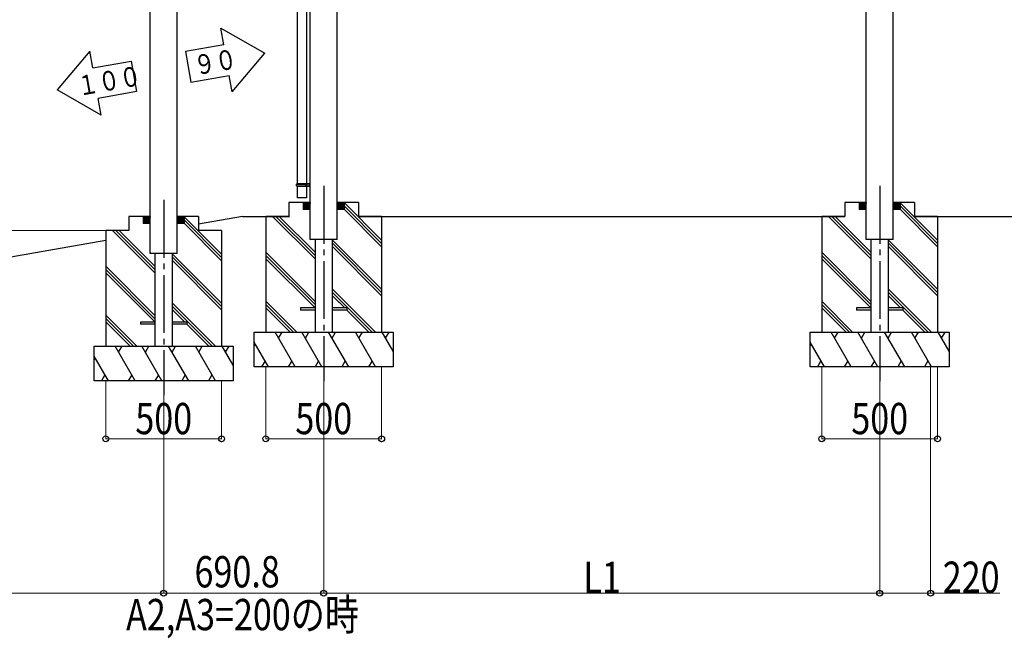
# Model space of a CAD drawing. Units: millimetres. Extents: x 875 to 28980, y 262 to 20282.
# Drawn here: x 5807 to 10057, y 11422 to 14094 of the extents above; entities that cross this region are included whole.
import ezdxf

# ---------------------------------------------------------------- set-up
doc = ezdxf.new("R2010")
doc.units = ezdxf.units.MM
doc.linetypes.add('YCENTER_1', pattern=[13, 10, -1, 1, -1])
doc.layers.add('YKK_A1', color=4, linetype='Continuous', lineweight=30)
doc.layers.add('YKK_D', color=6, linetype='Continuous', lineweight=13)
doc.styles.add('text-b', font='extslim2.shx', dxfattribs={"width": 0.8, "bigfont": 'extfont2.shx'})

msp = doc.modelspace()

# ---------------------------------------------------------------- linework, layer by layer
at = {"layer": 'YKK_A1', "ltscale": 25}
for p, q in [((7061.4, 13244.2), (7061.4, 15284.2)), ((7177.4, 13244.2), (7177.4, 15284.2)), ((9461.4, 13244.2), (9461.4, 15284.2)), ((9577.4, 13244.2), (9577.4, 15284.2)), ((6370.6, 13183.7), (6370.6, 15223.7)), ((6486.6, 13183.7), (6486.6, 15223.7)), ((7005.4, 14174.2), (7005.4, 13386.2)), ((7045.4, 14174.2), (7045.4, 13386.2)), ((6675.1, 14057.6), (6864.9, 13948.9)), ((6687.8, 13985.9), (6675.1, 14057.6)), ((6687.8, 13985.9), (6522.3, 13956.7)), ((6110.1, 13958), (5968.9, 13790.9)), ((6122.7, 13886.3), (6110.1, 13958)), ((6522.3, 13956.7), (6545.7, 13824.4)), ((6723.8, 13781.8), (6864.9, 13948.9)), ((6122.7, 13886.3), (6288.2, 13915.4)), ((6288.2, 13915.4), (6311.5, 13783.1)), ((6545.7, 13824.4), (6711.1, 13853.5)), ((6723.8, 13781.8), (6711.1, 13853.5)), ((6158.7, 13682.2), (5968.9, 13790.9)), ((6311.5, 13783.1), (6146.1, 13753.9)), ((6158.7, 13682.2), (6146.1, 13753.9)), ((7002.4, 13384.2), (7003.4, 13386.2)), ((7002.4, 13384.2), (7046.4, 13384.2)), ((7002.4, 13376.2), (7002.4, 13384.2)), ((7002.4, 13376.2), (7046.4, 13376.2)), ((7002.4, 13376.2), (7003.4, 13374.2)), ((7003.4, 13386.2), (7061.1, 13386.2)), ((7003.4, 13374.2), (7061.1, 13374.2)), ((7005.4, 13374.2), (7005.4, 13324.2)), ((7042, 13384.2), (7041.5, 13386.2)), ((7042, 13376.2), (7041.5, 13374.2)), ((7042, 13376.2), (7042, 13384.2)), ((7045.4, 13374.2), (7045.4, 13324.2)), ((7046.4, 13386.2), (7046.4, 13374.2)), ((7057.1, 13374.2), (7057.1, 13386.2)), ((7061.1, 13374.2), (7061.1, 13386.2)), ((6969.4, 13304.2), (6969.4, 13244.2)), ((7061.4, 13304.2), (6969.4, 13304.2)), ((7045.4, 13324.2), (7005.4, 13324.2)), ((7031.4, 13304.2), (7031.4, 13274.2)), ((7031.4, 13303.9), (7061.1, 13274.2)), ((7032.5, 13304.2), (7061.4, 13275.3)), ((7034, 13304.2), (7061.4, 13276.7)), ((7035.4, 13304.2), (7061.4, 13278.1)), ((7036.8, 13304.2), (7061.4, 13279.5)), ((7038.2, 13304.2), (7061.4, 13280.9)), ((7039.6, 13304.2), (7061.4, 13282.4)), ((7041, 13304.2), (7061.4, 13283.8)), ((7042.4, 13304.2), (7061.4, 13285.2)), ((7043.9, 13304.2), (7061.4, 13286.6)), ((7045.3, 13304.2), (7061.4, 13288)), ((7046.7, 13304.2), (7061.4, 13289.4)), ((7048.1, 13304.2), (7061.4, 13290.8)), ((7049.5, 13304.2), (7061.4, 13292.3)), ((7050.9, 13304.2), (7061.4, 13293.7)), ((7052.3, 13304.2), (7061.4, 13295.1)), ((7053.8, 13304.2), (7061.4, 13296.5)), ((7055.2, 13304.2), (7061.4, 13297.9)), ((7056.6, 13304.2), (7061.4, 13299.3)), ((7058, 13304.2), (7061.4, 13300.7)), ((7059.4, 13304.2), (7061.4, 13302.2)), ((7060.8, 13304.2), (7061.4, 13303.6)), ((7269.4, 13304.2), (7177.4, 13304.2)), ((7206.3, 13304.2), (7177.4, 13275.3)), ((7204.9, 13304.2), (7177.4, 13276.7)), ((7203.5, 13304.2), (7177.4, 13278.1)), ((7202.1, 13304.2), (7177.4, 13279.5)), ((7200.7, 13304.2), (7177.4, 13280.9)), ((7199.2, 13304.2), (7177.4, 13282.4)), ((7197.8, 13304.2), (7177.4, 13283.8)), ((7196.4, 13304.2), (7177.4, 13285.2)), ((7195, 13304.2), (7177.4, 13286.6)), ((7193.6, 13304.2), (7177.4, 13288)), ((7192.2, 13304.2), (7177.4, 13289.4)), ((7190.8, 13304.2), (7177.4, 13290.8)), ((7189.3, 13304.2), (7177.4, 13292.3)), ((7187.9, 13304.2), (7177.4, 13293.7)), ((7186.5, 13304.2), (7177.4, 13295.1)), ((7185.1, 13304.2), (7177.4, 13296.5)), ((7183.7, 13304.2), (7177.4, 13297.9)), ((7182.3, 13304.2), (7177.4, 13299.3)), ((7180.9, 13304.2), (7177.4, 13300.7)), ((7179.4, 13304.2), (7177.4, 13302.2)), ((7178, 13304.2), (7177.4, 13303.6)), ((7207.4, 13303.9), (7177.7, 13274.2)), ((7369.4, 13141.8), (7207.1, 13304.2)), ((7207.4, 13304.2), (7207.4, 13274.2)), ((7269.4, 13304.2), (7269.4, 13244.2)), ((9369.4, 13304.2), (9369.4, 13244.2)), ((9461.4, 13304.2), (9369.4, 13304.2)), ((9431.4, 13304.2), (9431.4, 13274.2)), ((9431.4, 13303.9), (9461.1, 13274.2)), ((9432.5, 13304.2), (9461.4, 13275.3)), ((9434, 13304.2), (9461.4, 13276.7)), ((9435.4, 13304.2), (9461.4, 13278.1)), ((9436.8, 13304.2), (9461.4, 13279.5)), ((9438.2, 13304.2), (9461.4, 13280.9)), ((9439.6, 13304.2), (9461.4, 13282.4)), ((9441, 13304.2), (9461.4, 13283.8)), ((9442.4, 13304.2), (9461.4, 13285.2)), ((9443.9, 13304.2), (9461.4, 13286.6)), ((9445.3, 13304.2), (9461.4, 13288)), ((9446.7, 13304.2), (9461.4, 13289.4)), ((9448.1, 13304.2), (9461.4, 13290.8)), ((9449.5, 13304.2), (9461.4, 13292.3)), ((9450.9, 13304.2), (9461.4, 13293.7)), ((9452.3, 13304.2), (9461.4, 13295.1)), ((9453.8, 13304.2), (9461.4, 13296.5)), ((9455.2, 13304.2), (9461.4, 13297.9)), ((9456.6, 13304.2), (9461.4, 13299.3)), ((9458, 13304.2), (9461.4, 13300.7)), ((9459.4, 13304.2), (9461.4, 13302.2)), ((9460.8, 13304.2), (9461.4, 13303.6)), ((9669.4, 13304.2), (9577.4, 13304.2)), ((9606.3, 13304.2), (9577.4, 13275.3)), ((9604.9, 13304.2), (9577.4, 13276.7)), ((9603.5, 13304.2), (9577.4, 13278.1)), ((9602.1, 13304.2), (9577.4, 13279.5)), ((9600.7, 13304.2), (9577.4, 13280.9)), ((9599.2, 13304.2), (9577.4, 13282.4)), ((9597.8, 13304.2), (9577.4, 13283.8)), ((9596.4, 13304.2), (9577.4, 13285.2)), ((9595, 13304.2), (9577.4, 13286.6)), ((9593.6, 13304.2), (9577.4, 13288)), ((9592.2, 13304.2), (9577.4, 13289.4)), ((9590.8, 13304.2), (9577.4, 13290.8)), ((9589.3, 13304.2), (9577.4, 13292.3)), ((9587.9, 13304.2), (9577.4, 13293.7)), ((9586.5, 13304.2), (9577.4, 13295.1)), ((9585.1, 13304.2), (9577.4, 13296.5)), ((9583.7, 13304.2), (9577.4, 13297.9)), ((9582.3, 13304.2), (9577.4, 13299.3)), ((9580.9, 13304.2), (9577.4, 13300.7)), ((9579.4, 13304.2), (9577.4, 13302.2)), ((9578, 13304.2), (9577.4, 13303.6)), ((9607.4, 13303.9), (9577.7, 13274.2)), ((9769.4, 13141.8), (9607.1, 13304.2)), ((9607.4, 13304.2), (9607.4, 13274.2)), ((9669.4, 13304.2), (9669.4, 13244.2)), ((7031.4, 13302.5), (7059.7, 13274.2)), ((7031.4, 13301), (7058.3, 13274.2)), ((7031.4, 13299.6), (7056.9, 13274.2)), ((7031.4, 13298.2), (7055.5, 13274.2)), ((7031.4, 13296.8), (7054.1, 13274.2)), ((7031.4, 13295.4), (7052.6, 13274.2)), ((7031.4, 13294), (7051.2, 13274.2)), ((7031.4, 13292.6), (7049.8, 13274.2)), ((7031.4, 13291.1), (7048.4, 13274.2)), ((7031.4, 13289.7), (7047, 13274.2)), ((7031.4, 13288.3), (7045.6, 13274.2)), ((7031.4, 13286.9), (7044.2, 13274.2)), ((7031.4, 13285.5), (7042.7, 13274.2)), ((7031.4, 13284.1), (7041.3, 13274.2)), ((7031.4, 13282.7), (7039.9, 13274.2)), ((7031.4, 13281.2), (7038.5, 13274.2)), ((7031.4, 13279.8), (7037.1, 13274.2)), ((7031.4, 13278.4), (7035.7, 13274.2)), ((7031.4, 13277), (7034.3, 13274.2)), ((7031.4, 13275.6), (7032.8, 13274.2)), ((7061.4, 13274.2), (7031.4, 13274.2)), ((7207.4, 13274.2), (7177.4, 13274.2)), ((7207.4, 13302.5), (7179.1, 13274.2)), ((7207.4, 13301), (7180.6, 13274.2)), ((7207.4, 13299.6), (7182, 13274.2)), ((7207.4, 13298.2), (7183.4, 13274.2)), ((7207.4, 13296.8), (7184.8, 13274.2)), ((7207.4, 13295.4), (7186.2, 13274.2)), ((7207.4, 13294), (7187.6, 13274.2)), ((7207.4, 13292.6), (7189, 13274.2)), ((7207.4, 13291.1), (7190.5, 13274.2)), ((7207.4, 13289.7), (7191.9, 13274.2)), ((7207.4, 13288.3), (7193.3, 13274.2)), ((7207.4, 13286.9), (7194.7, 13274.2)), ((7207.4, 13285.5), (7196.1, 13274.2)), ((7207.4, 13284.1), (7197.5, 13274.2)), ((7207.4, 13282.7), (7198.9, 13274.2)), ((7207.4, 13281.2), (7200.4, 13274.2)), ((7207.4, 13279.8), (7201.8, 13274.2)), ((7207.4, 13278.4), (7203.2, 13274.2)), ((7207.4, 13277), (7204.6, 13274.2)), ((7207.4, 13275.6), (7206, 13274.2)), ((7369.4, 13127.7), (7207.4, 13289.7)), ((7369.4, 13113.5), (7207.4, 13275.5)), ((9431.4, 13302.5), (9459.7, 13274.2)), ((9431.4, 13301), (9458.3, 13274.2)), ((9431.4, 13299.6), (9456.9, 13274.2)), ((9431.4, 13298.2), (9455.5, 13274.2)), ((9431.4, 13296.8), (9454.1, 13274.2)), ((9431.4, 13295.4), (9452.6, 13274.2)), ((9431.4, 13294), (9451.2, 13274.2)), ((9431.4, 13292.6), (9449.8, 13274.2)), ((9431.4, 13291.1), (9448.4, 13274.2)), ((9431.4, 13289.7), (9447, 13274.2)), ((9431.4, 13288.3), (9445.6, 13274.2)), ((9431.4, 13286.9), (9444.2, 13274.2)), ((9431.4, 13285.5), (9442.7, 13274.2)), ((9431.4, 13284.1), (9441.3, 13274.2)), ((9431.4, 13282.7), (9439.9, 13274.2)), ((9431.4, 13281.2), (9438.5, 13274.2)), ((9431.4, 13279.8), (9437.1, 13274.2)), ((9431.4, 13278.4), (9435.7, 13274.2)), ((9431.4, 13277), (9434.3, 13274.2)), ((9431.4, 13275.6), (9432.8, 13274.2)), ((9461.4, 13274.2), (9431.4, 13274.2)), ((9607.4, 13274.2), (9577.4, 13274.2)), ((9607.4, 13302.5), (9579.1, 13274.2)), ((9607.4, 13301), (9580.6, 13274.2)), ((9607.4, 13299.6), (9582, 13274.2)), ((9607.4, 13298.2), (9583.4, 13274.2)), ((9607.4, 13296.8), (9584.8, 13274.2)), ((9607.4, 13295.4), (9586.2, 13274.2)), ((9607.4, 13294), (9587.6, 13274.2)), ((9607.4, 13292.6), (9589, 13274.2)), ((9607.4, 13291.1), (9590.5, 13274.2)), ((9607.4, 13289.7), (9591.9, 13274.2)), ((9607.4, 13288.3), (9593.3, 13274.2)), ((9607.4, 13286.9), (9594.7, 13274.2)), ((9607.4, 13285.5), (9596.1, 13274.2)), ((9607.4, 13284.1), (9597.5, 13274.2)), ((9607.4, 13282.7), (9598.9, 13274.2)), ((9607.4, 13281.2), (9600.4, 13274.2)), ((9607.4, 13279.8), (9601.8, 13274.2)), ((9607.4, 13278.4), (9603.2, 13274.2)), ((9607.4, 13277), (9604.6, 13274.2)), ((9607.4, 13275.6), (9606, 13274.2)), ((9769.4, 13127.7), (9607.4, 13289.7)), ((9769.4, 13113.5), (9607.4, 13275.5)), ((6278.6, 13243.7), (6278.6, 13183.7)), ((6370.6, 13243.7), (6278.6, 13243.7)), ((6340.6, 13243.7), (6340.6, 13213.7)), ((6340.6, 13243.4), (6370.3, 13213.7)), ((6340.6, 13242), (6368.9, 13213.7)), ((6340.6, 13240.6), (6367.5, 13213.7)), ((6340.6, 13239.2), (6366, 13213.7)), ((6340.6, 13237.8), (6364.6, 13213.7)), ((6340.6, 13236.4), (6363.2, 13213.7)), ((6340.6, 13234.9), (6361.8, 13213.7)), ((6340.6, 13233.5), (6360.4, 13213.7)), ((6340.6, 13232.1), (6359, 13213.7)), ((6340.6, 13230.7), (6357.6, 13213.7)), ((6340.6, 13229.3), (6356.1, 13213.7)), ((6340.6, 13227.9), (6354.7, 13213.7)), ((6340.6, 13226.5), (6353.3, 13213.7)), ((6340.6, 13225), (6351.9, 13213.7)), ((6340.6, 13223.6), (6350.5, 13213.7)), ((6340.6, 13222.2), (6349.1, 13213.7)), ((6340.6, 13220.8), (6347.7, 13213.7)), ((6340.6, 13219.4), (6346.2, 13213.7)), ((6341.7, 13243.7), (6370.6, 13214.8)), ((6343.1, 13243.7), (6370.6, 13216.3)), ((6344.5, 13243.7), (6370.6, 13217.7)), ((6345.9, 13243.7), (6370.6, 13219.1)), ((6347.4, 13243.7), (6370.6, 13220.5)), ((6348.8, 13243.7), (6370.6, 13221.9)), ((6350.2, 13243.7), (6370.6, 13223.3)), ((6351.6, 13243.7), (6370.6, 13224.7)), ((6353, 13243.7), (6370.6, 13226.2)), ((6354.4, 13243.7), (6370.6, 13227.6)), ((6355.8, 13243.7), (6370.6, 13229)), ((6357.3, 13243.7), (6370.6, 13230.4)), ((6358.7, 13243.7), (6370.6, 13231.8)), ((6360.1, 13243.7), (6370.6, 13233.2)), ((6361.5, 13243.7), (6370.6, 13234.6)), ((6362.9, 13243.7), (6370.6, 13236.1)), ((6364.3, 13243.7), (6370.6, 13237.5)), ((6365.7, 13243.7), (6370.6, 13238.9)), ((6367.2, 13243.7), (6370.6, 13240.3)), ((6368.6, 13243.7), (6370.6, 13241.7)), ((6370, 13243.7), (6370.6, 13243.1)), ((6578.6, 13243.7), (6486.6, 13243.7)), ((6515.5, 13243.7), (6486.6, 13214.8)), ((6514.1, 13243.7), (6486.6, 13216.3)), ((6512.6, 13243.7), (6486.6, 13217.7)), ((6511.2, 13243.7), (6486.6, 13219.1)), ((6509.8, 13243.7), (6486.6, 13220.5)), ((6508.4, 13243.7), (6486.6, 13221.9)), ((6507, 13243.7), (6486.6, 13223.3)), ((6505.6, 13243.7), (6486.6, 13224.7)), ((6504.2, 13243.7), (6486.6, 13226.2)), ((6502.7, 13243.7), (6486.6, 13227.6)), ((6501.3, 13243.7), (6486.6, 13229)), ((6499.9, 13243.7), (6486.6, 13230.4)), ((6498.5, 13243.7), (6486.6, 13231.8)), ((6497.1, 13243.7), (6486.6, 13233.2)), ((6495.7, 13243.7), (6486.6, 13234.6)), ((6494.3, 13243.7), (6486.6, 13236.1)), ((6492.8, 13243.7), (6486.6, 13237.5)), ((6491.4, 13243.7), (6486.6, 13238.9)), ((6490, 13243.7), (6486.6, 13240.3)), ((6488.6, 13243.7), (6486.6, 13241.7)), ((6487.2, 13243.7), (6486.6, 13243.1)), ((6516.6, 13243.4), (6486.9, 13213.7)), ((6516.6, 13242), (6488.3, 13213.7)), ((6516.6, 13240.6), (6489.7, 13213.7)), ((6516.6, 13239.2), (6491.1, 13213.7)), ((6516.6, 13237.8), (6492.5, 13213.7)), ((6516.6, 13236.4), (6494, 13213.7)), ((6516.6, 13234.9), (6495.4, 13213.7)), ((6516.6, 13233.5), (6496.8, 13213.7)), ((6516.6, 13232.1), (6498.2, 13213.7)), ((6516.6, 13230.7), (6499.6, 13213.7)), ((6516.6, 13229.3), (6501, 13213.7)), ((6516.6, 13227.9), (6502.4, 13213.7)), ((6516.6, 13226.5), (6503.9, 13213.7)), ((6516.6, 13225), (6505.3, 13213.7)), ((6516.6, 13223.6), (6506.7, 13213.7)), ((6516.6, 13222.2), (6508.1, 13213.7)), ((6516.6, 13220.8), (6509.5, 13213.7)), ((6516.6, 13219.4), (6510.9, 13213.7)), ((6678.6, 13081.4), (6516.2, 13243.7)), ((6516.6, 13243.7), (6516.6, 13213.7)), ((6678.6, 13067.2), (6516.6, 13229.2)), ((6769, 13244.2), (6578.6, 13210.6)), ((6578.6, 13243.7), (6578.6, 13183.7)), ((6769, 13244.2), (6971.8, 13244.2)), ((6969.4, 13244.2), (6869.4, 13244.2)), ((6869.4, 13244.2), (6869.4, 12744.2)), ((7081.9, 13061), (6898.8, 13244.2)), ((7081.9, 13075.2), (6912.9, 13244.2)), ((7081.9, 13089.3), (6927.1, 13244.2)), ((7061.4, 13144.2), (7061.4, 13244.2)), ((7177.4, 13144.2), (7177.4, 13244.2)), ((7269.4, 13244.2), (9369.4, 13244.2)), ((7369.4, 13244.2), (7269.4, 13244.2)), ((7369.4, 13244.2), (7369.4, 12744.2)), ((9369.4, 13244.2), (9269.4, 13244.2)), ((9269.4, 13244.2), (9269.4, 12744.2)), ((9481.9, 13061), (9298.8, 13244.2)), ((9481.9, 13075.2), (9312.9, 13244.2)), ((9481.9, 13089.3), (9327.1, 13244.2)), ((9461.4, 13144.2), (9461.4, 13244.2)), ((9577.4, 13144.2), (9577.4, 13244.2)), ((9669.4, 13244.2), (10404.9, 13244.2)), ((9769.4, 13244.2), (9669.4, 13244.2)), ((9769.4, 13244.2), (9769.4, 12744.2)), ((6278.6, 13183.7), (6178.6, 13183.7)), ((6178.6, 13183.7), (6178.6, 12683.7)), ((6391.1, 13000.6), (6208, 13183.7)), ((6391.1, 13014.7), (6222.1, 13183.7)), ((6391.1, 13028.9), (6236.2, 13183.7)), ((6340.6, 13218), (6344.8, 13213.7)), ((6340.6, 13216.6), (6343.4, 13213.7)), ((6340.6, 13215.1), (6342, 13213.7)), ((6370.6, 13213.7), (6340.6, 13213.7)), ((6370.6, 13083.7), (6370.6, 13183.7)), ((6516.6, 13213.7), (6486.6, 13213.7)), ((6486.6, 13083.7), (6486.6, 13183.7)), ((6516.6, 13218), (6512.3, 13213.7)), ((6516.6, 13216.6), (6513.8, 13213.7)), ((6516.6, 13215.1), (6515.2, 13213.7)), ((6678.6, 13053.1), (6516.6, 13215.1)), ((6678.6, 13183.7), (6578.6, 13183.7)), ((6678.6, 13183.7), (6678.6, 12683.7)), ((6178.6, 13140.1), (4215, 12793.8)), ((7177.4, 13144.2), (7061.4, 13144.2)), ((7081.9, 13144.2), (7081.9, 12744.2)), ((7156.9, 12744.2), (7156.9, 13144.2)), ((7369.4, 12929.7), (7156.9, 13142.2)), ((9577.4, 13144.2), (9461.4, 13144.2)), ((9481.9, 13144.2), (9481.9, 12744.2)), ((9556.9, 12744.2), (9556.9, 13144.2)), ((9769.4, 12929.7), (9556.9, 13142.2)), ((7369.4, 12915.6), (7156.9, 13128.1)), ((7369.4, 12901.4), (7156.9, 13113.9)), ((9769.4, 12915.6), (9556.9, 13128.1)), ((9769.4, 12901.4), (9556.9, 13113.9)), ((6486.6, 13083.7), (6370.6, 13083.7)), ((6391.1, 13083.7), (6391.1, 12683.7)), ((6466.1, 12683.7), (6466.1, 13083.7)), ((6678.6, 12869.3), (6466.1, 13081.8)), ((6678.6, 12855.1), (6466.1, 13067.6)), ((6678.6, 12841), (6466.1, 13053.5)), ((7081.9, 12877.2), (6869.4, 13089.7)), ((7081.9, 12863.1), (6869.4, 13075.6)), ((7081.9, 12848.9), (6869.4, 13061.4)), ((9481.9, 12877.2), (9269.4, 13089.7)), ((9481.9, 12863.1), (9269.4, 13075.6)), ((9481.9, 12848.9), (9269.4, 13061.4)), ((6391.1, 12816.8), (6178.6, 13029.3)), ((6391.1, 12802.6), (6178.6, 13015.1)), ((6391.1, 12788.5), (6178.6, 13001)), ((7342.8, 12744.2), (7156.9, 12930.1)), ((9742.8, 12744.2), (9556.9, 12930.1)), ((7328.7, 12744.2), (7156.9, 12915.9)), ((7210, 12848.7), (7156.9, 12901.8)), ((7210, 12848.7), (7164.4, 12894.3)), ((9728.7, 12744.2), (9556.9, 12915.9)), ((9610, 12848.7), (9556.9, 12901.8)), ((9610, 12848.7), (9564.4, 12894.3)), ((6652, 12683.7), (6466.1, 12869.6)), ((6637.8, 12683.7), (6466.1, 12855.5)), ((6519.2, 12788.2), (6466.1, 12841.3)), ((7002.8, 12744.2), (6869.4, 12877.6)), ((6988.7, 12744.2), (6869.4, 12863.4)), ((6974.5, 12744.2), (6869.4, 12849.3)), ((7019.4, 12848.7), (7019.4, 12839.7)), ((7081.9, 12848.7), (7019.4, 12848.7)), ((7081.9, 12839.7), (7019.4, 12839.7)), ((7219.4, 12848.7), (7156.9, 12848.7)), ((7219.4, 12839.7), (7156.9, 12839.7)), ((7314.5, 12744.2), (7219, 12839.7)), ((7219.4, 12848.7), (7219.4, 12839.7)), ((9402.8, 12744.2), (9269.4, 12877.6)), ((9388.7, 12744.2), (9269.4, 12863.4)), ((9374.5, 12744.2), (9269.4, 12849.3)), ((9419.4, 12848.7), (9419.4, 12839.7)), ((9481.9, 12848.7), (9419.4, 12848.7)), ((9481.9, 12839.7), (9419.4, 12839.7)), ((9619.4, 12848.7), (9556.9, 12848.7)), ((9619.4, 12839.7), (9556.9, 12839.7)), ((9714.5, 12744.2), (9619, 12839.7)), ((9619.4, 12848.7), (9619.4, 12839.7)), ((6312, 12683.7), (6178.6, 12817.1)), ((6297.8, 12683.7), (6178.6, 12803)), ((6519.2, 12788.2), (6473.6, 12833.8)), ((6283.7, 12683.7), (6178.6, 12788.8)), ((6328.6, 12788.2), (6328.6, 12779.2)), ((6391.1, 12788.2), (6328.6, 12788.2)), ((6391.1, 12779.2), (6328.6, 12779.2)), ((6528.6, 12788.2), (6466.1, 12788.2)), ((6528.6, 12779.2), (6466.1, 12779.2)), ((6623.7, 12683.7), (6528.2, 12779.2)), ((6528.6, 12788.2), (6528.6, 12779.2)), ((6819.4, 12744.2), (7419.4, 12744.2)), ((6819.4, 12594.2), (6819.4, 12744.2)), ((6996.5, 12594.2), (6909.9, 12744.2)), ((6924.9, 12718.2), (6939.9, 12744.2)), ((7111.9, 12594.2), (7025.3, 12744.2)), ((7040.3, 12718.2), (7055.3, 12744.2)), ((7227.4, 12594.2), (7140.8, 12744.2)), ((7155.8, 12718.2), (7170.8, 12744.2)), ((7342.9, 12594.2), (7256.3, 12744.2)), ((7271.3, 12718.2), (7286.3, 12744.2)), ((7419.4, 12661.6), (7371.7, 12744.2)), ((7386.7, 12718.2), (7401.8, 12744.2)), ((7419.4, 12744.2), (7419.4, 12594.2)), ((9219.4, 12744.2), (9819.4, 12744.2)), ((9219.4, 12594.2), (9219.4, 12744.2)), ((9396.5, 12594.2), (9309.9, 12744.2)), ((9324.9, 12718.2), (9339.9, 12744.2)), ((9511.9, 12594.2), (9425.3, 12744.2)), ((9440.3, 12718.2), (9455.3, 12744.2)), ((9627.4, 12594.2), (9540.8, 12744.2)), ((9555.8, 12718.2), (9570.8, 12744.2)), ((9742.9, 12594.2), (9656.3, 12744.2)), ((9671.3, 12718.2), (9686.3, 12744.2)), ((9819.4, 12661.6), (9771.7, 12744.2)), ((9786.7, 12718.2), (9801.8, 12744.2)), ((9819.4, 12744.2), (9819.4, 12594.2)), ((6128.6, 12683.7), (6728.6, 12683.7)), ((6128.6, 12533.7), (6128.6, 12683.7)), ((6305.6, 12533.7), (6219, 12683.7)), ((6234, 12657.8), (6249, 12683.7)), ((6421.1, 12533.7), (6334.5, 12683.7)), ((6349.5, 12657.8), (6364.5, 12683.7)), ((6536.6, 12533.7), (6450, 12683.7)), ((6465, 12657.8), (6480, 12683.7)), ((6652, 12533.7), (6565.4, 12683.7)), ((6580.4, 12657.8), (6595.4, 12683.7)), ((6728.6, 12601.2), (6680.9, 12683.7)), ((6695.9, 12657.8), (6710.9, 12683.7)), ((6728.6, 12683.7), (6728.6, 12533.7)), ((6881, 12594.2), (6819.4, 12700.8)), ((6819.4, 12685.6), (6824.4, 12694.2)), ((9281, 12594.2), (9219.4, 12700.8)), ((9219.4, 12685.6), (9224.4, 12694.2)), ((6190.2, 12533.7), (6128.6, 12640.4)), ((6128.6, 12625.1), (6133.6, 12633.7)), ((7419.4, 12594.2), (6819.4, 12594.2)), ((6866, 12620.2), (6851, 12594.2)), ((6981.5, 12620.2), (6966.5, 12594.2)), ((7096.9, 12620.2), (7081.9, 12594.2)), ((7212.4, 12620.2), (7197.4, 12594.2)), ((7327.9, 12620.2), (7312.9, 12594.2)), ((9819.4, 12594.2), (9219.4, 12594.2)), ((9266, 12620.2), (9251, 12594.2)), ((9381.5, 12620.2), (9366.5, 12594.2)), ((9496.9, 12620.2), (9481.9, 12594.2)), ((9612.4, 12620.2), (9597.4, 12594.2)), ((9727.9, 12620.2), (9712.9, 12594.2)), ((6175.2, 12559.7), (6160.2, 12533.7)), ((6290.6, 12559.7), (6275.6, 12533.7)), ((6406.1, 12559.7), (6391.1, 12533.7)), ((6521.6, 12559.7), (6506.6, 12533.7)), ((6637, 12559.7), (6622, 12533.7)), ((6728.6, 12533.7), (6128.6, 12533.7))]:
    msp.add_line(p, q, dxfattribs=at)
at = {"layer": 'YKK_A1', "linetype": 'YCENTER_1', "ltscale": 25}
for p, q in [((7119.4, 13376.5), (7119.4, 12532)), ((9519.4, 13376.5), (9519.4, 12532)), ((6428.6, 13316), (6428.6, 12471.6))]:
    msp.add_line(p, q, dxfattribs=at)
at = {"layer": 'YKK_D', "ltscale": 20}
msp.add_line((6177.6, 13183.7), (5576.7, 13183.7), dxfattribs=at)
at = {"layer": 'YKK_D'}
for p, q in [((6869.4, 12593.2), (6869.4, 12282.7)), ((7119.4, 12593.2), (7119.4, 11616)), ((7369.4, 12593.2), (7369.4, 12282.7)), ((9269.4, 12593.2), (9269.4, 12282.7)), ((9519.4, 12593.2), (9519.4, 11616)), ((9519.4, 12593.2), (9519.4, 11616)), ((9739.4, 12593.2), (9739.4, 11616)), ((9769.4, 12593.2), (9769.4, 12282.7)), ((6178.6, 12532.7), (6178.6, 12282.7)), ((6678.6, 12532.7), (6678.6, 12282.7)), ((6428.6, 12470.6), (6428.6, 11616)), ((6428.6, 12470.6), (6428.6, 11616)), ((7119.4, 12366), (7119.4, 11616)), ((6178.6, 12283.7), (6678.6, 12283.7)), ((6869.4, 12283.7), (7369.4, 12283.7)), ((9269.4, 12283.7), (9769.4, 12283.7)), ((6428.6, 11617), (4065, 11617)), ((7119.4, 11617), (6428.6, 11617)), ((7119.4, 11617), (9519.4, 11617)), ((9519.4, 11617), (9739.4, 11617)), ((9739.4, 11617), (10038, 11617))]:
    msp.add_line(p, q, dxfattribs=at)
at = {"layer": 'YKK_D', "linetype": 'ByBlock', "lineweight": -2}
for centre in [(6178.6, 12283.7), (6678.6, 12283.7), (6869.4, 12283.7), (7369.4, 12283.7), (9269.4, 12283.7), (9769.4, 12283.7), (6428.6, 11617), (6428.6, 11617), (7119.4, 11617), (7119.4, 11617), (9519.4, 11617), (9519.4, 11617), (9739.4, 11617)]:
    msp.add_circle(centre, 12.8, dxfattribs=at)

# ---------------------------------------------------------------- texts
at = {"layer": 'YKK_A1', "style": 'text-b', "width": 0.8}
for s, p in [('９０', (6566.9, 13853.2)), ('１００', (6062.9, 13764.3))]:
    msp.add_text(s, height=85, rotation=10, dxfattribs=at).set_placement(p)
at = {"layer": 'YKK_D', "style": 'text-b', "width": 0.8}
for s, p in [('500', (6306.2, 12303.7)), ('500', (6997, 12303.7)), ('500', (9397, 12303.7)), ('690.8', (6561.6, 11642)), ('L1', (8240.2, 11618)), ('220', (9791.8, 11618.4)), ('A2,A3=200の時', (6266.4, 11457))]:
    msp.add_text(s, height=135, dxfattribs=at).set_placement(p)

doc.saveas('drawing.dxf')
